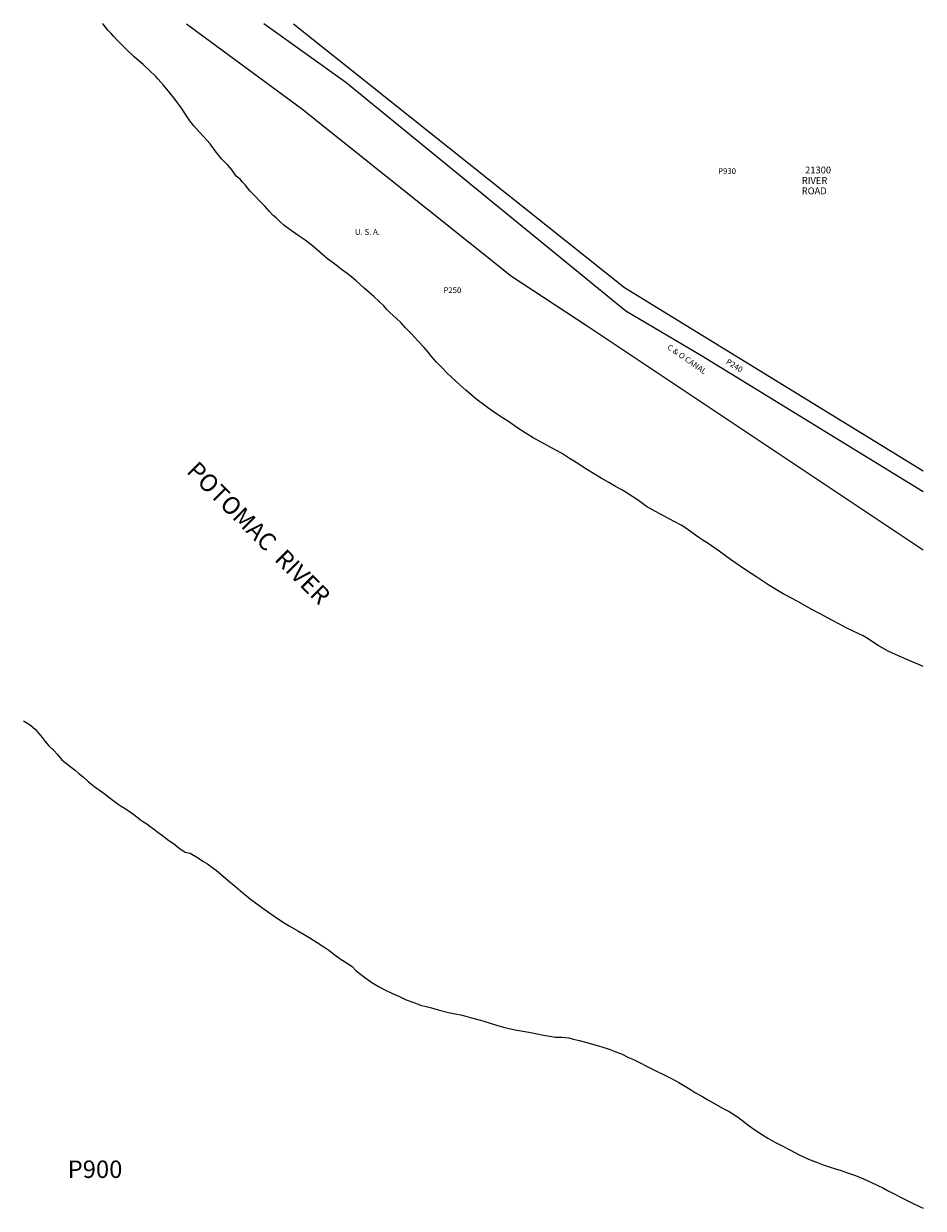
# Model space of a CAD drawing. Units: inches. Extents: x 1179295 to 1183768, y 513460 to 517460.
# Drawn here: x 1181532 to 1183768, y 514517 to 517460 of the extents above; entities that cross this region are included whole.
import ezdxf
from ezdxf.enums import TextEntityAlignment as Align

# ---------------------------------------------------------------- set-up
doc = ezdxf.new("R2010")
doc.units = ezdxf.units.IN
doc.header["$MEASUREMENT"] = 0
for name, color, linetype in [('Addresses', 5, 'Continuous'), ('Lot-Block-Parcel Text', 6, 'Continuous'), ('Parcel Boundaries', 7, 'Continuous'), ('Property Text', 7, 'Continuous')]:
    doc.layers.add(name, color=color, linetype=linetype)
doc.styles.add('Arial', font='txt')

msp = doc.modelspace()

# ---------------------------------------------------------------- linework, layer by layer
at = {"layer": 'Parcel Boundaries'}
for points in [[(1183768.4, 515862.8), (1183754.6, 515868.6), (1183733.6, 515878.1), (1183708, 515888.7), (1183681.4, 515901.2), (1183656, 515915.3), (1183627.2, 515933.9), (1183619, 515939.4), (1183606.4, 515944.8), (1183577.9, 515958.6), (1183560.2, 515967.8), (1183541.1, 515978.2), (1183511.7, 515993.5), (1183489.6, 516005.4), (1183467.9, 516018), (1183444.2, 516030.9), (1183420.3, 516043.6), (1183384.6, 516065), (1183354.9, 516084.5), (1183326.1, 516102.9), (1183289, 516128.7), (1183260.5, 516149.1), (1183230.8, 516170.2), (1183221.1, 516176), (1183201.8, 516189), (1183189.4, 516198.3), (1183178.1, 516206.4), (1183166.3, 516213.9), (1183151.1, 516222.5), (1183124.4, 516236.4), (1183102.4, 516247.9), (1183080.6, 516260.8), (1183060, 516275.1), (1183029.4, 516294.9), (1183019, 516301.4), (1183002.9, 516310.3), (1182986.7, 516319.9), (1182967.9, 516330.6), (1182948.1, 516342.5), (1182929.4, 516353.9), (1182905.7, 516369.5), (1182889.1, 516380), (1182869.1, 516392.5), (1182843.9, 516406.4), (1182819.9, 516419.5), (1182798.3, 516431.3), (1182778.7, 516443.2), (1182758.3, 516456.8), (1182736.9, 516471.2), (1182715.4, 516484.7), (1182706.2, 516491.3), (1182697.5, 516497), (1182678.3, 516510.9), (1182659.7, 516525.5), (1182644.7, 516537.4), (1182631.1, 516549.2), (1182616.1, 516562.8), (1182596.6, 516580.7), (1182584.2, 516592.8), (1182571.1, 516605.6), (1182558.4, 516618.6), (1182546.8, 516632.3), (1182537.2, 516643.7), (1182527.5, 516655), (1182511.3, 516672.8), (1182496.9, 516688.2), (1182481.5, 516704.2), (1182469.4, 516717.3), (1182458.7, 516727.3), (1182441.8, 516742.4), (1182434.6, 516749.6), (1182427.2, 516758.7), (1182416.6, 516769.2), (1182402.5, 516781.7), (1182391, 516791.8), (1182378.7, 516802.9), (1182368.3, 516812.2), (1182358.6, 516821), (1182347.3, 516830.6), (1182336.2, 516839.2), (1182322.3, 516849.4), (1182304.7, 516863), (1182287.1, 516876), (1182268.1, 516891.8), (1182250.3, 516907.5), (1182231.4, 516921.6), (1182217, 516931.5), (1182194.7, 516947.3), (1182179, 516959.1), (1182169.7, 516967.4), (1182159.4, 516977.8), (1182152, 516983.5), (1182142.8, 516993.3), (1182131.3, 517006.1), (1182118.2, 517019.6), (1182106.2, 517032), (1182094.5, 517044.7), (1182082.2, 517059.6), (1182076.2, 517066.4), (1182070, 517073.6), (1182059.9, 517081), (1182050, 517095.8), (1182039.3, 517108.4), (1182023.6, 517124.1), (1182008, 517143.5), (1181995.5, 517161.4), (1181979.9, 517178.3), (1181968.6, 517191.3), (1181955, 517206), (1181945, 517218), (1181936.7, 517230.4), (1181924.2, 517249.6), (1181908.5, 517271.3), (1181895.2, 517288.3), (1181879.3, 517306.9), (1181866, 517322), (1181860.5, 517328.8), (1181828.9, 517358.6), (1181806.8, 517377.6), (1181786.8, 517396.7), (1181771.4, 517412.1), (1181763.4, 517419.8), (1181755, 517428.5), (1181749.3, 517435.1), (1181741.3, 517443.5), (1181729.4, 517458.1), (1181727.8, 517459.7)], [(1181936.9, 517459.7), (1182222.9, 517248.9), (1182744.8, 516832.7), (1182933, 516709.3), (1183768.4, 516153)], [(1183768.4, 516296.9), (1183217.1, 516634.8), (1183029.1, 516746), (1182332.5, 517313.8), (1182128.6, 517459.6)], [(1182202.4, 517459.6), (1183025.5, 516804.4), (1183768.4, 516348.6)]]:
    msp.add_lwpolyline(points, dxfattribs=at)
msp.add_polyline3d([(1181531.2, 515728, 0), (1181539.8, 515723.1, 0), (1181549.2, 515717.6, 0), (1181561.1, 515706.8, 0), (1181578.1, 515686.5, 0), (1181585.5, 515676.8, 0), (1181594.6, 515665.8, 0), (1181607.6, 515653.8, 0), (1181615.4, 515645.1, 0), (1181626.6, 515630.8, 0), (1181634.8, 515624.2, 0), (1181646.6, 515615.8, 0), (1181660, 515605.2, 0), (1181669.5, 515596.7, 0), (1181680.6, 515587.8, 0), (1181692.4, 515577.4, 0), (1181701.6, 515569.6, 0), (1181712.4, 515561.9, 0), (1181720, 515556.6, 0), (1181732, 515547.7, 0), (1181743.5, 515538.7, 0), (1181753.9, 515530.7, 0), (1181766.8, 515521.3, 0), (1181774.6, 515515.8, 0), (1181784.1, 515510.4, 0), (1181797.6, 515501.1, 0), (1181805.8, 515495.1, 0), (1181813.2, 515489.5, 0), (1181822.7, 515482.4, 0), (1181830.1, 515477.2, 0), (1181838.4, 515472.2, 0), (1181845.9, 515466.5, 0), (1181854.5, 515459.6, 0), (1181865.1, 515451.7, 0), (1181874.5, 515444.8, 0), (1181885.2, 515436.7, 0), (1181892.6, 515430.7, 0), (1181904.8, 515422.9, 0), (1181913.9, 515415.8, 0), (1181921.6, 515409.6, 0), (1181928.4, 515405.4, 0), (1181933.2, 515401.7, 0), (1181945.5, 515399.6, 0), (1181964.1, 515388.5, 0), (1181977.5, 515379.8, 0), (1181988.9, 515372.4, 0), (1181999.3, 515364.9, 0), (1182011.3, 515356, 0), (1182027.8, 515341.9, 0), (1182041.4, 515330.2, 0), (1182059.3, 515315.8, 0), (1182076.6, 515301, 0), (1182095.9, 515284.8, 0), (1182117.1, 515269.1, 0), (1182137.9, 515254.3, 0), (1182157.1, 515241, 0), (1182175.5, 515228.8, 0), (1182191.7, 515218.8, 0), (1182213.3, 515206.3, 0), (1182229.6, 515196.9, 0), (1182245.7, 515187.6, 0), (1182261.8, 515177.1, 0), (1182278.2, 515166.3, 0), (1182290.6, 515158.1, 0), (1182305.3, 515146.9, 0), (1182318.9, 515137, 0), (1182331.7, 515128.8, 0), (1182348.2, 515117.6, 0), (1182358, 515107.5, 0), (1182365.8, 515101, 0), (1182376.7, 515092.7, 0), (1182397.5, 515078.4, 0), (1182413.9, 515068.2, 0), (1182431.7, 515058.7, 0), (1182448.6, 515050.8, 0), (1182465.9, 515043, 0), (1182483.1, 515035, 0), (1182501.5, 515028, 0), (1182518.3, 515022, 0), (1182532.6, 515018.4, 0), (1182546.1, 515014.7, 0), (1182562, 515010.3, 0), (1182588.1, 515003.7, 0), (1182604.6, 515000.2, 0), (1182621.8, 514996.6, 0), (1182645.3, 514990.6, 0), (1182667.5, 514984.3, 0), (1182689, 514977.8, 0), (1182707.2, 514972.3, 0), (1182727.7, 514966.5, 0), (1182742.5, 514963.1, 0), (1182758, 514960, 0), (1182772.8, 514957, 0), (1182787.8, 514954.3, 0), (1182808.7, 514950.8, 0), (1182824.4, 514947.4, 0), (1182839.8, 514944.5, 0), (1182854.4, 514942.4, 0), (1182869.6, 514942.1, 0), (1182886.7, 514940.7, 0), (1182898.4, 514937.6, 0), (1182912.7, 514934.1, 0), (1182932.1, 514928.7, 0), (1182952.1, 514923.6, 0), (1182969.1, 514918.6, 0), (1182987.3, 514912.7, 0), (1183004.4, 514906.2, 0), (1183018.2, 514900.6, 0), (1183035.8, 514892, 0), (1183047.7, 514886.5, 0), (1183063.2, 514879.3, 0), (1183081.7, 514869.7, 0), (1183101.7, 514859.8, 0), (1183126.2, 514847.7, 0), (1183142.2, 514839.4, 0), (1183160.8, 514829.4, 0), (1183177.5, 514819.6, 0), (1183189.5, 514811.9, 0), (1183202.1, 514804, 0), (1183217.6, 514795.3, 0), (1183233, 514786.3, 0), (1183248, 514777.9, 0), (1183269.5, 514765.9, 0), (1183285.5, 514757.2, 0), (1183301.5, 514747.4, 0), (1183316.6, 514737.1, 0), (1183335.5, 514722, 0), (1183349.5, 514711.8, 0), (1183365.8, 514701.5, 0), (1183382, 514691.5, 0), (1183399.3, 514681.6, 0), (1183417.2, 514672.7, 0), (1183436.3, 514662.6, 0), (1183459.9, 514650.2, 0), (1183482.6, 514639.6, 0), (1183502.8, 514631.4, 0), (1183519.2, 514625.2, 0), (1183534.4, 514620.3, 0), (1183550.4, 514615.6, 0), (1183564.4, 514610.8, 0), (1183577.3, 514605.9, 0), (1183599.6, 514598.6, 0), (1183619.8, 514590.4, 0), (1183638.1, 514582.1, 0), (1183654, 514574.5, 0), (1183669.3, 514567.3, 0), (1183679.6, 514561.6, 0), (1183696, 514553.3, 0), (1183714.7, 514543.2, 0), (1183739.7, 514530.9, 0), (1183760.4, 514521, 0), (1183768.3, 514517.1, 0)], dxfattribs=at)

# ---------------------------------------------------------------- texts
at = {"layer": 'Addresses', "color": 18, "true_color": 0x000000, "style": 'Arial'}
msp.add_text('21300', height=17.04, dxfattribs=at).set_placement((1183506.8, 517087.7), align=Align.CENTER)
for s, p in [('RIVER', (1183466.4, 517061.6)), ('ROAD', (1183466.1, 517035.9))]:
    msp.add_text(s, height=17.04, dxfattribs=at).set_placement(p)
at = {"layer": 'Lot-Block-Parcel Text', "color": 14, "true_color": 0xa80000, "style": 'Arial'}
for s, height, p in [('P930', 14.2, (1183258.2, 517086.5)), ('P250', 14.2, (1182575.4, 516790.7)), ('P900', 43.39, (1181641.3, 514592.5))]:
    msp.add_text(s, height=height, dxfattribs=at).set_placement(p)
msp.add_text('P240', height=14.2, rotation=-32.2046, dxfattribs=at).set_placement((1183276.3, 516616.3))
at = {"layer": 'Property Text', "color": 221, "true_color": 0xff73df, "style": 'Arial'}
msp.add_text('U. S. A.', height=14.2, dxfattribs=at).set_placement((1182355.5, 516935.2))
for s, height, rotation, p in [('C & O CANAL', 14.2, -34.6844, (1183130.2, 516652.8)), ('POTOMAC  RIVER', 43.389, -44.9399, (1181934.4, 516345.8))]:
    msp.add_text(s, height=height, rotation=rotation, dxfattribs=at).set_placement(p)

doc.saveas('drawing.dxf')
